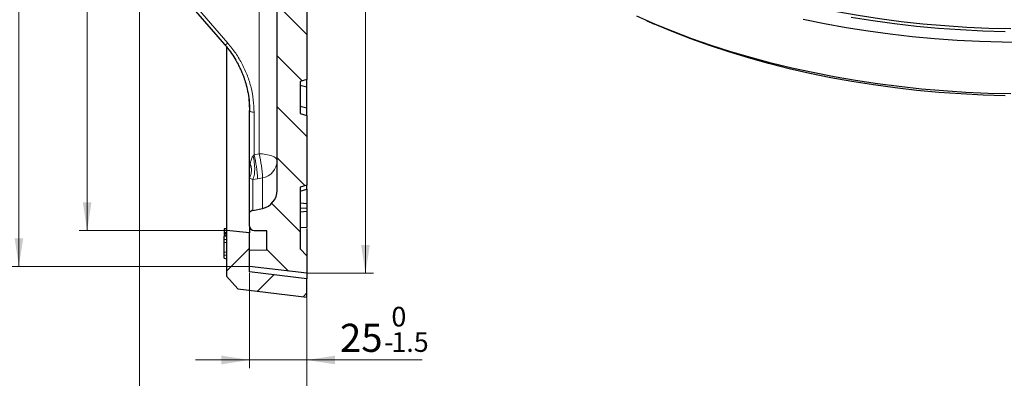
# Model space of a CAD drawing. Units: millimetres. Extents: x 0 to 420, y 0 to 297.
# Drawn here: x 202 to 325, y 100 to 145 of the extents above; entities that cross this region are included whole.
import ezdxf

# ---------------------------------------------------------------- set-up
doc = ezdxf.new("R2010")
doc.units = ezdxf.units.MM
doc.styles.add('SLDTEXTSTYLE0', font='TXT', dxfattribs={"width": 0.605})
doc.dimstyles.new('SLDDIMSTYLE1', dxfattribs={"dimtxt": 3.5, "dimasz": 3.5, "dimexe": 0, "dimexo": 0.0625, "dimgap": 0.875, "dimtad": 1, "dimlfac": 3.5, "dimrnd": 1e-09, "dimzin": 12, "dimdsep": 46, "dimtxsty": 'SLDTEXTSTYLE0', "dimsah": 1, "dimcen": 0.09, "dimadec": 0, "dimazin": 3, "dimtol": 1, "dimtp": 1, "dimtm": 1, "dimtfac": 1, "dimtdec": 3, "dimtofl": 0, "dimtmove": 0, "dimatfit": 3, "dimfxl": 1, "dimfrac": 2, "dimtolj": 1, "dimarcsym": 0})
doc.dimstyles.new('SLDDIMSTYLE4', dxfattribs={"dimtxt": 3.5, "dimasz": 3.5, "dimexe": 0, "dimexo": 0.0625, "dimgap": 0.875, "dimtad": 1, "dimlfac": 3.5, "dimrnd": 1e-09, "dimzin": 12, "dimdsep": 46, "dimtxsty": 'SLDTEXTSTYLE0', "dimsah": 1, "dimcen": 0.09, "dimadec": 0, "dimazin": 3, "dimtfac": 1, "dimtdec": 3, "dimtofl": 0, "dimtmove": 0, "dimatfit": 3, "dimfxl": 1, "dimfrac": 2, "dimtolj": 1, "dimtzin": 12, "dimarcsym": 0})
doc.dimstyles.new('SLDDIMSTYLE5', dxfattribs={"dimtxt": 3.5, "dimasz": 3.5, "dimexe": 0, "dimexo": 0.0625, "dimgap": 0.875, "dimtad": 1, "dimdec": 0, "dimlfac": 3.5, "dimrnd": 1e-09, "dimzin": 12, "dimdsep": 46, "dimtxsty": 'SLDTEXTSTYLE0', "dimsah": 1, "dimcen": 0.09, "dimadec": 0, "dimazin": 3, "dimtol": 1, "dimtp": 1, "dimtm": 1, "dimtfac": 1, "dimtdec": 3, "dimtofl": 0, "dimtmove": 0, "dimatfit": 3, "dimfxl": 1, "dimfrac": 2, "dimtolj": 1, "dimarcsym": 0})
doc.dimstyles.new('SLDDIMSTYLE6', dxfattribs={"dimtxt": 3.5, "dimasz": 3.5, "dimexe": 0, "dimexo": 0.0625, "dimgap": 0.875, "dimtad": 1, "dimlfac": 3.5, "dimrnd": 1e-09, "dimzin": 12, "dimdsep": 46, "dimtxsty": 'SLDTEXTSTYLE0', "dimsah": 1, "dimcen": 0.09, "dimadec": 0, "dimazin": 3, "dimtol": 1, "dimtm": 1.5, "dimtfac": 1, "dimtdec": 1, "dimtmove": 0, "dimatfit": 0, "dimfxl": 1, "dimfrac": 2, "dimtolj": 1, "dimarcsym": 0})

# ---------------------------------------------------------------- blocks, each defined once
blk = doc.blocks.new('_D_5')
at = {"color": 7, "linetype": 'Continuous', "lineweight": 18}
for p, q in [((238.03, 265.12), (246.21, 265.12)), ((245.21, 113.36), (245.21, 265.12)), ((238.03, 113.36), (246.21, 113.36))]:
    blk.add_line(p, q, dxfattribs=at)
for points in [[(245.21, 265.12), (244.67, 261.62), (245.75, 261.62)], [(245.21, 113.36), (245.75, 116.86), (244.67, 116.86)]]:
    blk.add_solid(points, dxfattribs=at)
at = {"color": 7, "linetype": 'Continuous', "lineweight": 18, "attachment_point": 1, "rotation": 90, "style": 'SLDTEXTSTYLE0'}
for s, insert, char_height in [('±1', (241.75, 193.98), 2.45), ('531', (240.7, 186.3), 3.5), ('%%c', (240.7, 181.13), 3.5)]:
    blk.add_mtext(s, dxfattribs=dict(at, insert=insert, char_height=char_height))
blk = doc.blocks.new('_D_6')
at = {"color": 7, "linetype": 'Continuous', "lineweight": 18}
for p, q in [((230.79, 113.43), (230.79, 101.56)), ((237.93, 110.29), (237.93, 101.56)), ((230.79, 102.56), (224.06, 102.56)), ((230.79, 102.56), (237.93, 102.56)), ((237.93, 102.56), (252.28, 102.56))]:
    blk.add_line(p, q, dxfattribs=at)
for points in [[(230.79, 102.56), (227.29, 103.1), (227.29, 102.02)], [(237.93, 102.56), (241.43, 102.02), (241.43, 103.1)]]:
    blk.add_solid(points, dxfattribs=at)
at = {"color": 7, "linetype": 'Continuous', "lineweight": 18, "attachment_point": 1, "style": 'SLDTEXTSTYLE0'}
for s, insert, char_height in [('0', (248.44, 109.18), 2.45), ('25', (242.04, 107.07), 3.5), ('1.5', (248.44, 106.02), 2.45), ('-', (247.53, 106.02), 2.45)]:
    blk.add_mtext(s, dxfattribs=dict(at, insert=insert, char_height=char_height))
blk = doc.blocks.new('_D_7')
at = {"color": 7, "linetype": 'Continuous', "lineweight": 18}
for p, q in [((217.08, 154.21), (217.08, 92.57)), ((237.93, 110.29), (237.93, 92.57)), ((237.93, 93.57), (217.08, 93.57))]:
    blk.add_line(p, q, dxfattribs=at)
for points in [[(217.08, 93.57), (220.58, 93.03), (220.58, 94.1)], [(237.93, 93.57), (234.43, 94.1), (234.43, 93.03)]]:
    blk.add_solid(points, dxfattribs=at)
at = {"color": 7, "linetype": 'Continuous', "lineweight": 18, "insert": (225.31, 98.08), "char_height": 3.5, "attachment_point": 1, "style": 'SLDTEXTSTYLE0'}
blk.add_mtext('73', dxfattribs=at)
blk = doc.blocks.new('_D_8')
at = {"color": 7, "linetype": 'Continuous', "lineweight": 18}
for p, q in [((227.83, 259.81), (209.58, 259.81)), ((210.58, 259.81), (210.58, 118.67)), ((227.83, 118.67), (209.58, 118.67))]:
    blk.add_line(p, q, dxfattribs=at)
for points in [[(210.58, 259.81), (210.05, 256.31), (211.12, 256.31)], [(210.58, 118.67), (211.12, 122.17), (210.05, 122.17)]]:
    blk.add_solid(points, dxfattribs=at)
at = {"color": 7, "linetype": 'Continuous', "lineweight": 18, "attachment_point": 1, "rotation": 90, "style": 'SLDTEXTSTYLE0'}
for s, insert, char_height in [('±1', (207.12, 193.98), 2.45), ('494', (206.07, 186.3), 3.5), ('%%c', (206.07, 181.13), 3.5)]:
    blk.add_mtext(s, dxfattribs=dict(at, insert=insert, char_height=char_height))
blk = doc.blocks.new('_D_9')
at = {"color": 7, "linetype": 'Continuous', "lineweight": 18}
for p, q in [((230.69, 264.27), (201.09, 264.27)), ((202.09, 114.21), (202.09, 264.27)), ((230.69, 114.21), (201.09, 114.21))]:
    blk.add_line(p, q, dxfattribs=at)
for points in [[(202.09, 264.27), (201.56, 260.77), (202.63, 260.77)], [(202.09, 114.21), (202.63, 117.71), (201.56, 117.71)]]:
    blk.add_solid(points, dxfattribs=at)
at = {"color": 7, "linetype": 'Continuous', "lineweight": 18, "attachment_point": 1, "rotation": 90, "style": 'SLDTEXTSTYLE0'}
for s, insert, char_height in [('±1', (198.63, 193.98), 2.45), ('525', (197.58, 186.3), 3.5), ('%%c', (197.58, 181.13), 3.5)]:
    blk.add_mtext(s, dxfattribs=dict(at, insert=insert, char_height=char_height))

msp = doc.modelspace()

# ---------------------------------------------------------------- hatches: boundary and pattern name
at = {"linetype": 'Continuous', "lineweight": 18}
h = msp.add_hatch(dxfattribs=at)
h.set_pattern_fill('DIN 201 Grauguss', angle=90, style=0, pattern_type=2)
h.set_pattern_definition([(135, (0, 0), (-3.175, -3.175), [])])
edge = h.paths.add_edge_path(flags=0)
edge.add_line((237.0766, 227.5281), (237.9337, 227.7577))
edge.add_line((237.9337, 227.7577), (237.9337, 241.0127))
edge.add_line((237.9337, 241.0127), (237.0766, 241.2423))
edge.add_line((237.0766, 241.2423), (237.0766, 245.2423))
edge.add_line((237.0766, 245.2423), (237.9337, 245.472))
edge.add_line((237.9337, 245.472), (237.9337, 252.4412))
edge.add_line((237.9337, 252.4412), (237.0766, 252.6709))
edge.add_line((237.0766, 252.6709), (237.0766, 254.9567))
edge.add_spline(control_points=[(237.0766, 254.9567), (237.2621, 255.0064), (237.4476, 255.0561), (237.6331, 255.1058), (237.7333, 255.1326), (237.8335, 255.1595), (237.9337, 255.1863)], knot_values=[0.01109571, 0.01109571, 0.01109571, 0.01109571, 0.01311237, 0.01311237, 0.01311237, 0.01420154, 0.01420154, 0.01420154, 0.01420154], weights=[1, 1, 1, 1, 1, 1, 1], degree=3, periodic=0)
edge.add_line((237.9337, 255.1863), (237.9337, 255.3956))
edge.add_spline(control_points=[(237.9337, 255.3956), (237.7573, 255.4428), (237.581, 255.4901), (237.4046, 255.5373), (237.2953, 255.5666), (237.1859, 255.5959), (237.0766, 255.6252)], knot_values=[0.00879536, 0.00879536, 0.00879536, 0.00879536, 0.01071262, 0.01071262, 0.01071262, 0.01190119, 0.01190119, 0.01190119, 0.01190119], weights=[1, 1, 1, 1, 1, 1, 1], degree=3, periodic=0)
edge.add_line((237.0766, 255.6252), (237.0766, 259.3023))
edge.add_spline(control_points=[(237.0766, 259.3023), (237.1859, 259.3316), (237.2953, 259.3609), (237.4046, 259.3902), (237.581, 259.4375), (237.7573, 259.4847), (237.9337, 259.532)], knot_values=[0.00952405, 0.00952405, 0.00952405, 0.00952405, 0.01071262, 0.01071262, 0.01071262, 0.01262988, 0.01262988, 0.01262988, 0.01262988], weights=[1, 1, 1, 1, 1, 1, 1], degree=3, periodic=0)
edge.add_line((237.9337, 259.532), (237.9337, 259.7412))
edge.add_spline(control_points=[(237.9337, 259.7412), (237.8335, 259.7681), (237.7333, 259.7949), (237.6331, 259.8218), (237.4476, 259.8715), (237.2621, 259.9212), (237.0766, 259.9709)], knot_values=[0.0120232, 0.0120232, 0.0120232, 0.0120232, 0.01311237, 0.01311237, 0.01311237, 0.01512903, 0.01512903, 0.01512903, 0.01512903], weights=[1, 1, 1, 1, 1, 1, 1], degree=3, periodic=0)
edge.add_line((237.0766, 259.9709), (237.0766, 262.0995))
edge.add_line((237.0766, 262.0995), (237.9337, 262.9566))
edge.add_line((237.9337, 262.9566), (237.9337, 265.1217))
edge.add_line((237.9337, 265.1217), (230.7909, 264.27))
edge.add_line((230.7909, 264.27), (230.7909, 262.2797))
edge.add_line((230.7909, 262.2797), (232.9337, 262.2423))
edge.add_line((232.9337, 262.2423), (232.9337, 259.8512))
edge.add_line((232.9337, 259.8512), (231.3621, 259.8237))
edge.add_arc((231.3623, 259.2423), 0.5714, 90.017152, 180)
edge.add_line((230.7909, 259.2423), (230.7909, 257.5641))
edge.add_arc((231.3623, 257.9927), 0.7143, 216.869898, 258.231711)
edge.add_line((231.2166, 257.2934), (232.3999, 257.0469))
edge.add_arc((231.9337, 254.8092), 2.2857, 0, 78.231711, ccw=False)
edge.add_line((234.2194, 254.8092), (234.2194, 239.3557))
edge.add_line((234.2194, 239.3557), (234.5051, 239.07))
edge.add_line((234.5051, 239.07), (234.5051, 236.7843))
edge.add_line((234.5051, 236.7843), (234.2194, 236.4986))
edge.add_line((234.2194, 236.4986), (234.2194, 232.4491))
edge.add_line((234.2194, 232.4491), (233.648, 232.4291))
edge.add_line((233.648, 232.4291), (233.648, 229.6778))
edge.add_line((233.648, 229.6778), (234.2194, 229.6578))
edge.add_line((234.2194, 229.6578), (234.2194, 225.9128))
edge.add_arc((231.9337, 225.9128), 2.2857, -89, 0, ccw=False)
edge.add_line((231.9736, 223.6274), (217.638, 223.3772))
edge.add_arc((217.648, 222.8058), 0.5714, 91, 180)
edge.add_line((217.0766, 222.8058), (217.0766, 221.6702))
edge.add_arc((217.648, 221.6702), 0.5714, 180, 269)
edge.add_line((217.638, 221.0989), (231.9736, 220.8487))
edge.add_arc((231.9337, 218.5633), 2.2857, 0, 89, ccw=False)
edge.add_line((234.2194, 218.5633), (234.2194, 206.3852))
edge.add_arc((241.9337, 189.8064), 18.2857, 114.953021, 167.070093)
edge.add_arc((222.9978, 194.1537), 1.1429, 274, 347.070093, ccw=False)
edge.add_line((223.0775, 193.0136), (221.2826, 192.8881))
edge.add_arc((221.3623, 191.748), 1.1429, 94, 180)
edge.add_line((220.2194, 191.748), (220.2194, 186.7366))
edge.add_arc((221.3623, 186.7366), 1.1429, 180, 266)
edge.add_line((221.2826, 185.5966), (223.0775, 185.4711))
edge.add_arc((222.9978, 184.331), 1.1429, 12.929907, 86, ccw=False)
edge.add_arc((241.9337, 188.6783), 18.2857, 192.929907, 245.046979)
edge.add_line((234.2194, 172.0995), (234.2194, 159.9214))
edge.add_arc((231.9337, 159.9214), 2.2857, 271, 360, ccw=False)
edge.add_line((231.9736, 157.636), (217.638, 157.3858))
edge.add_arc((217.648, 156.8144), 0.5714, 91, 180)
edge.add_line((217.0766, 156.8144), (217.0766, 155.6788))
edge.add_arc((217.648, 155.6788), 0.5714, 180, 269)
edge.add_line((217.638, 155.1075), (231.9736, 154.8573))
edge.add_arc((231.9337, 152.5719), 2.2857, 0, 89, ccw=False)
edge.add_line((234.2194, 152.5719), (234.2194, 123.6754))
edge.add_arc((231.9337, 123.6754), 2.2857, 281.768289, 360, ccw=False)
edge.add_line((232.3999, 121.4378), (231.2166, 121.1913))
edge.add_arc((231.3623, 120.492), 0.7143, 101.768289, 143.130102)
edge.add_line((230.7909, 120.9206), (230.7909, 119.2423))
edge.add_arc((231.3623, 119.2423), 0.5714, 180, 270)
edge.add_line((231.3623, 118.6709), (232.9337, 118.6335))
edge.add_line((232.9337, 118.6335), (232.9337, 116.2423))
edge.add_line((232.9337, 116.2423), (230.7909, 116.2049))
edge.add_line((230.7909, 116.2049), (230.7909, 114.2147))
edge.add_line((230.7909, 114.2147), (237.9337, 113.363))
edge.add_line((237.9337, 113.363), (237.9337, 115.5281))
edge.add_line((237.9337, 115.5281), (237.0766, 116.3852))
edge.add_line((237.0766, 116.3852), (237.0766, 124.0995))
edge.add_line((237.0766, 124.0995), (237.9337, 124.3292))
edge.add_line((237.9337, 124.3292), (237.9337, 133.0127))
edge.add_line((237.9337, 133.0127), (237.0766, 133.2423))
edge.add_line((237.0766, 133.2423), (237.0766, 137.2423))
edge.add_line((237.0766, 137.2423), (237.9337, 137.472))
edge.add_line((237.9337, 137.472), (237.9337, 150.727))
edge.add_line((237.9337, 150.727), (237.0766, 150.9566))
edge.add_line((237.0766, 150.9566), (237.0766, 154.9566))
edge.add_line((237.0766, 154.9566), (237.9337, 155.1863))
edge.add_line((237.9337, 155.1863), (237.9337, 168.4412))
edge.add_line((237.9337, 168.4412), (237.0766, 168.6709))
edge.add_line((237.0766, 168.6709), (237.0766, 172.0995))
edge.add_line((237.0766, 172.0995), (237.9337, 172.1745))
edge.add_line((237.9337, 172.1745), (237.9337, 174.9566))
edge.add_arc((241.0766, 189.1851), 14.5714, 189.725627, 257.544207, ccw=False)
edge.add_arc((226.433, 186.6753), 0.2857, 9.725627, 86)
edge.add_line((226.4529, 186.9603), (222.1995, 187.2577))
edge.add_arc((222.2194, 187.5427), 0.2857, 180, 266, ccw=False)
edge.add_line((221.9337, 187.5427), (221.9337, 190.942))
edge.add_arc((222.2194, 190.942), 0.2857, 94, 180, ccw=False)
edge.add_line((222.1995, 191.227), (226.4529, 191.5244))
edge.add_arc((226.433, 191.8094), 0.2857, 274, 350.274373)
edge.add_arc((241.0766, 189.2996), 14.5714, 102.455793, 170.274373, ccw=False)
edge.add_line((237.9337, 203.5281), (237.9337, 206.3102))
edge.add_line((237.9337, 206.3102), (237.0766, 206.3852))
edge.add_line((237.0766, 206.3852), (237.0766, 209.8138))
edge.add_line((237.0766, 209.8138), (237.9337, 210.0434))
edge.add_line((237.9337, 210.0434), (237.9337, 223.2984))
edge.add_line((237.9337, 223.2984), (237.0766, 223.5281))
edge.add_line((237.0766, 223.5281), (237.0766, 227.5281))
h = msp.add_hatch(dxfattribs=at)
h.set_pattern_fill('DIN 201 Grauguss', style=0, pattern_type=2)
h.set_pattern_definition([(45, (0, 0), (-3.175, 3.175), [])])
h.paths.add_polyline_path([(230.7909, 118.3852), (227.9337, 118.6709), (227.9337, 113.0138), (229.3521, 111.415), (237.9337, 110.3852), (237.9337, 112.6709), (230.7909, 113.5281)], flags=0)

# ---------------------------------------------------------------- linework, layer by layer
at = {"color": 8, "linetype": 'Continuous', "lineweight": 18}
for p, q in [((218.4928, 153.1594), (228.0967, 142.0053)), ((231.9736, 128.2299), (231.9736, 153.0693)), ((230.6926, 135.1523), (230.7909, 133.6274)), ((231.3523, 128.1138), (231.3523, 133.4087)), ((231.2399, 128.0071), (231.3523, 128.1138)), ((231.3523, 128.1138), (231.9736, 128.2299)), ((231.7786, 125.1273), (231.2166, 125.0416)), ((231.2166, 121.1913), (231.2166, 125.0416)), ((232.3999, 125.2433), (231.7786, 125.1273)), ((232.3999, 121.4378), (232.3999, 125.2433)), ((227.648, 118.0367), (227.9337, 118.0865))]:
    msp.add_line(p, q, dxfattribs=at)
at = {"color": 7, "linetype": 'Continuous', "lineweight": 25}
for p, q in [((234.2194, 123.6754), (234.2194, 152.5719)), ((237.9337, 150.727), (237.9337, 137.472)), ((280.2242, 144.804), (281.1901, 144.3813)), ((227.9337, 141.5273), (227.9337, 118.6709)), ((237.9337, 137.472), (237.0766, 137.2423)), ((237.0766, 137.2423), (237.0766, 133.2423)), ((237.9337, 136.5277), (237.9337, 137.472)), ((237.9337, 136.5277), (237.0766, 136.7574)), ((237.9337, 133.8982), (237.9337, 136.5277)), ((230.7909, 126.2659), (230.7909, 133.6274)), ((237.9337, 133.8982), (237.0766, 134.1278)), ((237.9337, 133.0127), (237.9337, 133.8982)), ((237.0766, 133.2423), (237.9337, 133.0127)), ((237.9337, 133.0127), (237.9337, 124.3292)), ((230.7909, 120.9206), (230.7909, 125.2398)), ((237.9337, 124.3292), (237.0766, 124.0995)), ((237.0766, 124.0995), (237.0766, 116.3852)), ((237.0766, 123.5945), (237.9337, 123.8242)), ((237.9337, 123.8242), (237.9337, 124.3292)), ((237.9337, 123.8242), (237.9337, 122.0245)), ((231.2166, 121.1913), (232.3999, 121.4378)), ((237.9337, 122.0245), (237.0766, 122.0995)), ((237.9337, 121.4042), (237.0766, 121.4792)), ((237.9337, 122.0245), (237.9337, 121.4042)), ((237.9337, 121.4042), (237.9337, 121.0502)), ((230.7909, 119.2423), (230.7909, 120.9206)), ((237.9337, 121.0502), (237.0766, 120.9752)), ((237.9337, 121.0502), (237.9337, 119.0731)), ((227.9337, 118.9524), (227.648, 118.9022)), ((230.7909, 119.2423), (230.7909, 118.3852)), ((237.9337, 119.0731), (237.0766, 118.9981)), ((237.9337, 118.941), (237.9337, 115.5281)), ((227.648, 118.6608), (227.9337, 118.7199)), ((227.648, 118.6608), (227.648, 118.4323)), ((227.648, 118.4323), (227.9337, 118.4721)), ((227.648, 118.4323), (227.648, 118.3355)), ((227.648, 118.31), (227.9337, 118.3682)), ((227.648, 118.3355), (227.7308, 118.3269)), ((227.648, 118.3355), (227.648, 118.31)), ((227.648, 118.31), (227.648, 118.2678)), ((227.648, 118.2678), (227.9337, 118.309)), ((227.648, 118.2678), (227.648, 118.0854)), ((227.9337, 118.1012), (227.648, 118.0509)), ((227.648, 118.0367), (227.648, 117.976)), ((227.648, 117.976), (227.9337, 118.0264)), ((227.648, 117.5474), (227.648, 117.976)), ((230.7909, 118.3852), (227.9337, 118.6709)), ((227.9337, 118.6709), (227.9337, 113.0138)), ((230.7909, 113.5281), (230.7909, 118.3852)), ((232.9337, 118.6335), (231.3621, 118.6609)), ((232.9337, 116.2423), (232.9337, 118.6335)), ((227.648, 117.5474), (227.9337, 117.5978)), ((227.648, 117.2196), (227.648, 117.5474)), ((227.648, 117.2196), (227.9337, 117.1692)), ((227.648, 115.976), (227.648, 117.2196)), ((237.9337, 115.5281), (237.0766, 116.3852)), ((227.648, 115.976), (227.9337, 116.0264)), ((227.648, 115.6482), (227.648, 115.976)), ((227.648, 115.6482), (227.9337, 115.5978)), ((227.648, 115.2196), (227.648, 115.6482)), ((227.648, 115.2196), (227.9337, 115.1692)), ((232.9337, 116.2423), (230.7909, 116.2049)), ((230.7909, 114.2147), (230.7909, 116.2049)), ((237.9337, 115.5281), (237.9337, 113.363)), ((237.9337, 113.363), (230.7909, 114.2147)), ((227.9337, 113.0138), (229.3521, 111.415)), ((237.9337, 112.6709), (230.7909, 113.5281)), ((237.9337, 113.363), (237.9337, 112.6709)), ((237.9337, 110.3852), (237.9337, 112.6709)), ((229.3521, 111.415), (237.9337, 110.3852))]:
    msp.add_line(p, q, dxfattribs=at)
at = {"color": 7, "linetype": 'Continuous', "lineweight": 25, "flags": 128}
for points in [[(273.5855, 156.6408), (275.5691, 155.5366), (277.6209, 154.4746), (279.7381, 153.4563), (281.918, 152.4831), (284.1577, 151.5562), (286.4542, 150.6769), (288.8045, 149.8463), (291.2055, 149.0655), (293.654, 148.3356), (296.1468, 147.6575), (298.6806, 147.0321), (301.2521, 146.4602), (303.8578, 145.9425), (306.4944, 145.4799), (309.1584, 145.0728), (311.8462, 144.7218), (314.5543, 144.4274), (317.2791, 144.19), (320.0171, 144.0098), (322.7646, 143.8871), (325.518, 143.8222)], [(218.0758, 152.9992), (222.4214, 147.9522), (227.6797, 141.8452)], [(325.494, 135.6904), (322.7021, 135.7556), (319.9161, 135.8785), (317.1395, 136.0591), (314.3759, 136.2971), (311.629, 136.5923), (308.9021, 136.9441), (306.1989, 137.3523), (303.5228, 137.8162), (300.8772, 138.3353), (298.2657, 138.9088), (295.6915, 139.5361), (293.1579, 140.2163), (290.6683, 140.9486), (288.2258, 141.7321), (285.8337, 142.5656), (283.4948, 143.4482), (281.2124, 144.3786), (278.9893, 145.3558)], [(327.2403, 142.0918), (324.4257, 142.1209), (321.6147, 142.2078), (318.8109, 142.3527), (316.0178, 142.5552), (313.239, 142.8152), (310.478, 143.1322), (307.7384, 143.5059), (305.0237, 143.9359), (302.3372, 144.4215), (299.6826, 144.9621)], [(324.8073, 143.4337), (322.03, 143.5138), (319.2595, 143.6521), (316.4995, 143.8484), (313.7537, 144.1024), (311.0256, 144.4138), (308.319, 144.7822), (305.6373, 145.2071)], [(324.8182, 135.4661), (322.0533, 135.5459), (319.2952, 135.6836), (316.5476, 135.879), (313.8141, 136.1318), (311.0982, 136.4418), (308.4037, 136.8086), (305.734, 137.2315), (303.0927, 137.7102), (300.4833, 138.2439), (297.9091, 138.832), (295.3736, 139.4736), (292.8802, 140.1679), (290.432, 140.9141), (288.0324, 141.7111), (285.6846, 142.5578), (283.3915, 143.4532), (281.1901, 144.3813)], [(227.648, 118.8882), (227.7337, 118.903), (227.8194, 118.9178), (227.9337, 118.9374)]]:
    msp.add_lwpolyline(points, dxfattribs=at)
at = {"color": 8, "linetype": 'Continuous', "lineweight": 18, "flags": 128}
for points in [[(228.0967, 142.0053), (228.0111, 141.9465), (227.929, 141.8981), (227.8536, 141.8618), (227.7877, 141.8391), (227.7336, 141.8307), (227.6935, 141.837), (227.6797, 141.8451)], [(231.3523, 133.4087), (231.2423, 133.4136), (231.1367, 133.4265), (231.0397, 133.4469), (230.9547, 133.4741), (230.8851, 133.5071), (230.8334, 133.5446), (230.8016, 133.5852), (230.7909, 133.6274)], [(234.2194, 127.3554), (234.1765, 127.5241), (234.0492, 127.6866), (233.8425, 127.8366), (233.564, 127.9685), (233.2242, 128.0773), (232.836, 128.159), (232.4138, 128.2106), (231.9736, 128.2299)]]:
    msp.add_lwpolyline(points, dxfattribs=at)
at = {"color": 8, "linetype": 'Continuous', "lineweight": 18}
for centre, radius, start, end in [((217.2739, 124.5805), 14.515, 2.158809, 14.088403), ((217.8998, 124.6974), 14.5104, 2.155951, 14.090165), ((232.0277, 127.4037), 2.1922, 279.77389, 358.737069)]:
    msp.add_arc(centre, radius, start, end, dxfattribs=at)
at = {"color": 7, "linetype": 'Continuous', "lineweight": 25}
for centre, radius, start, end in [((231.9337, 123.6754), 2.2857, 281.768289, 0), ((231.3623, 120.492), 0.7143, 101.768289, 143.130102), ((231.3623, 119.2423), 0.5714, 180, 270)]:
    msp.add_arc(centre, radius, start, end, dxfattribs=at)
for points, knots in [([(227.6796, 141.8453), (227.9311, 141.5377), (228.3941, 140.9715), (228.9402, 140.1366), (229.3406, 139.4314), (229.6266, 138.8527), (229.8632, 138.3156), (230.097, 137.7132), (230.3457, 136.9461), (230.5777, 135.9961), (230.7625, 134.8568), (230.787, 134.0314), (230.8002, 133.588)], [0, 0, 0, 0, 0.12943354, 0.23830865, 0.32744819, 0.39712415, 0.45221092, 0.52253977, 0.61247267, 0.72165189, 0.85045066, 1, 1, 1, 1]), ([(230.7909, 125.2398), (230.7909, 125.3096), (230.7909, 125.4487), (230.7909, 125.7013), (230.7909, 125.9518), (230.7909, 126.1081), (230.7909, 126.2101), (230.7909, 126.2455), (230.7909, 126.2642), (230.7909, 126.2659)], [0, 0, 0, 0, 0.3312841, 0.66011291, 0.81306598, 0.93796234, 0.96731727, 0.99704104, 1, 1, 1, 1]), ([(227.648, 118.8882), (227.648, 118.8648), (227.648, 118.8296), (227.648, 118.7366), (227.648, 118.7056)], [0, 0, 0, 0, 0.666083395, 1, 1, 1, 1])]:
    msp.add_open_spline(points, degree=3, knots=knots, dxfattribs=at)
at = {"color": 8, "linetype": 'Continuous', "lineweight": 18}
for points, knots in [([(231.3523, 133.4087), (231.3343, 133.9233), (231.2981, 134.9528), (231.0064, 136.4788), (230.5454, 137.9677), (229.9008, 139.3982), (229.0981, 140.762), (228.4304, 141.591), (228.0967, 142.0053)], [0, 0, 0, 0, 0.166633299, 0.333383968, 0.499997228, 0.666628685, 0.833373971, 1, 1, 1, 1]), ([(230.8823, 126.9991), (230.9096, 127.1441), (230.955, 127.3852), (231.0484, 127.676), (231.1307, 127.8723), (231.2039, 127.9627), (231.2399, 128.0071)], [0, 0, 0, 0, 0.41745333, 0.6944159, 0.84993701, 1, 1, 1, 1]), ([(230.7909, 126.2659), (230.7909, 126.2649), (230.791, 126.2625), (230.792, 126.2696), (230.7967, 126.3199), (230.8163, 126.5365), (230.8456, 126.7793), (230.8773, 126.9693), (230.8823, 126.9991)], [0, 0, 0, 0, 0.014242126, 0.034009365, 0.084366195, 0.291644122, 0.889117954, 1, 1, 1, 1]), ([(231.2166, 125.0416), (231.1732, 125.0497), (231.0081, 125.0806), (230.8921, 125.1467), (230.8239, 125.2094), (230.7909, 125.2398)], [0, 0, 0, 0, 0.15532924, 0.59077787, 1, 1, 1, 1])]:
    msp.add_open_spline(points, degree=3, knots=knots, dxfattribs=at)
for points in [[(231.2166, 125.0416), (231.2745, 125.1839), (231.3904, 125.4685), (231.4452, 126.2391), (231.4035, 127.1366), (231.2945, 127.7169), (231.2399, 128.0071)], [(230.7909, 125.2398), (230.8501, 125.3701), (230.9686, 125.6308), (231.0327, 126.077), (231.0159, 126.5408), (230.9268, 126.8463), (230.8823, 126.9991)]]:
    msp.add_open_spline(points, degree=3, dxfattribs=at)

# ---------------------------------------------------------------- dimensions: what is measured, and where the dimension line sits
at = {"color": 7, "linetype": 'Continuous', "lineweight": 18}
for base, p1, p2, dimstyle, picture, middle in [((245.2128, 265.1217), (237.9337, 113.363), (237.9337, 265.1217), 'SLDDIMSTYLE5', '_D_5', (245.2128, 189.2423)), ((202.095, 264.27), (230.7909, 114.2147), (230.7909, 264.27), 'SLDDIMSTYLE5', '_D_9', (202.095, 189.2423)), ((210.5841, 118.6709), (227.9337, 259.8138), (227.9337, 118.6709), 'SLDDIMSTYLE1', '_D_8', (210.5841, 189.2423))]:
    dim = msp.add_linear_dim(base=base, p1=p1, p2=p2, angle=90, text='%%c<>', dimstyle=dimstyle, dxfattribs=at)
    dim.commit()
    dim.dimension.update_dxf_attribs({"geometry": picture, "text_midpoint": middle, "dimtype": 160})
for base, p1, p2, dimstyle, picture, middle in [((217.0766, 93.5658), (237.9337, 110.3852), (217.0766, 154.3129), 'SLDDIMSTYLE4', '_D_7', (227.5051, 93.5658)), ((237.9337, 102.557), (230.7909, 113.5281), (237.9337, 110.3852), 'SLDDIMSTYLE6', '_D_6', (247.1625, 102.557))]:
    dim = msp.add_linear_dim(base=base, p1=p1, p2=p2, dimstyle=dimstyle, dxfattribs=at)
    dim.commit()
    dim.dimension.update_dxf_attribs({"geometry": picture, "text_midpoint": middle, "dimtype": 160})

doc.saveas('drawing.dxf')
